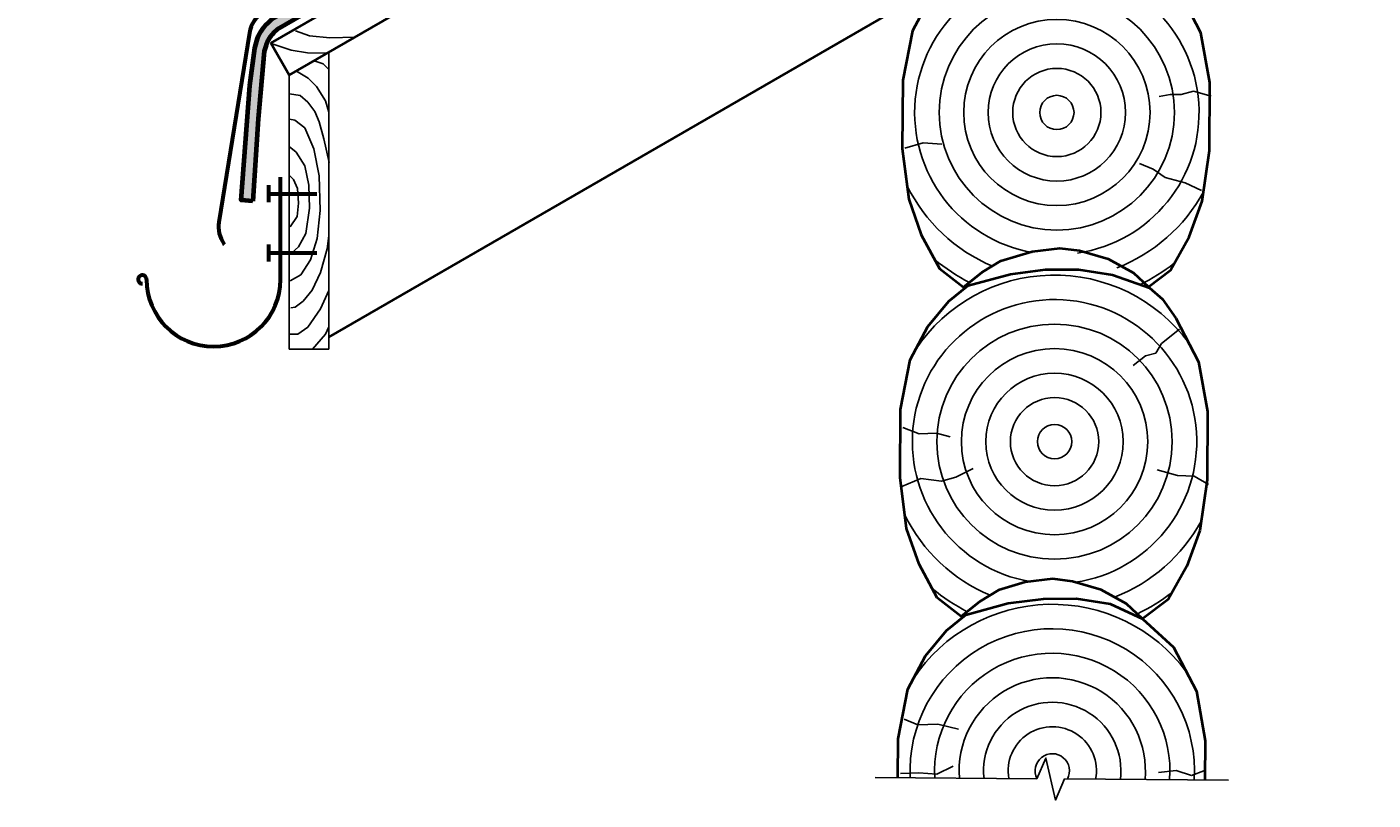
# Model space of a CAD drawing. Units: millimetres. Extents: x -52 to 1348, y 295 to 1475.
# Drawn here: x 97 to 784, y 295 to 689 of the extents above; entities that cross this region are included whole.
import ezdxf

# ---------------------------------------------------------------- set-up
doc = ezdxf.new("R2010")
doc.units = ezdxf.units.MM
for name, color, linetype, lineweight in [('025', 7, 'Continuous', 25), ('Blekk', 7, 'Continuous', 60), ('N20---CO3', 7, 'Continuous', 40)]:
    doc.layers.add(name, color=color, linetype=linetype, lineweight=lineweight)
doc.layers.add('12', color=7, linetype='Continuous', lineweight=70, true_color=0x0071c2)
doc.layers.add('N20---CO2', color=7, linetype='Continuous')
doc.layers.add('SVAKT', color=254, linetype='Continuous')
doc.styles.add('ISO', font='ISO.SHX', dxfattribs={"width": 1.08, "height": 17.5})

# ---------------------------------------------------------------- blocks, each defined once
blk = doc.blocks.new('stift')
at = {"layer": 'Blekk'}
for points in [[(0, -3.33830655187819), (0, 3.33830655187819)], [(0, 0), (18.73505083296004, 0)]]:
    blk.add_lwpolyline(points, dxfattribs=at)
blk = doc.blocks.new('3stokker')
at = {"layer": 'N20---CO2'}
for p, q in [((130.2899154208034, -31.34703060476693), (124.684630389257, -32.3574648858289)), ((135.8878733291677, -31.38611235845701), (130.2899154208034, -31.34703060476693)), ((142.1977887800816, -29.68088826690951), (135.8878733291677, -31.38611235845701)), ((151.2773747167458, -32.19326571093825), (142.1977887800816, -29.68088826690951)), ((-4.958659784113934, -58.74108833350476), (4.50743266679217, -56.00833516400348)), ((4.50743266679217, -56.00833516400348), (13.94910143045104, -56.77396065636174)), ((121.6267600003721, -69.42078794069675), (114.648849697408, -66.5732286295231)), ((127.8951551270817, -73.66281557894979), (121.6267600003721, -69.42078794069675)), ((138.021915331153, -76.53235836664408), (127.8951551270817, -73.66281557894979)), ((146.3919860915622, -80.43920413775311), (138.021915331153, -76.53235836664408)), ((135.0513609050479, -151.2057442301381), (125.9033885420424, -158.4888416564829)), ((123.0702163868384, -163.3670364746857), (117.812363728849, -164.7297509000621)), ((125.9033885420424, -158.4888416564829), (123.0702163868384, -163.3670364746857)), ((117.812363728849, -164.7297509000621), (111.4804669326855, -169.5835196155891)), ((-5.953926406165806, -201.300214569913), (2.421029111130679, -204.5073818244276)), ((2.421029111130679, -204.5073818244276), (11.17027928689743, -204.2186095364802)), ((11.17027928689743, -204.2186095364802), (18.15551671304377, -206.0166528129014)), ((21.16026666258369, -226.6790985846445), (29.93882909970932, -222.1922656644455)), ((134.1812646981249, -225.7188704923245), (123.7046335471282, -222.8468851049547)), ((142.5757591943766, -226.1273306410178), (134.1812646981249, -225.7188704923245)), ((149.8937709547885, -230.3766861047777), (142.5757591943766, -226.1273306410178)), ((-6.513845133333916, -231.3838681109175), (3.311891571198771, -227.2542005343837)), ((3.311891571198771, -227.2542005343837), (13.79829221167256, -228.7268323688428)), ((13.79829221167256, -228.7268323688428), (21.16026666258369, -226.6790985846445)), ((-5.243793373940321, -350.1686396253409), (1.73411313609688, -353.0161989100349)), ((1.73411313609688, -353.0161989100349), (11.88285468541847, -352.7371970737495)), ((11.88285468541847, -352.7371970737495), (22.36193201993433, -355.2593414891641)), ((11.35469058590422, -378.2729524643444), (19.7809359168823, -374.1335144361479)), ((133.4796945010239, -376.3267161671587), (124.3756848285177, -377.3127243455448)), ((141.1597928570601, -378.8293231860054), (133.4796945010239, -376.3267161671587)), ((147.4745930648613, -376.424420577864), (141.1597928570601, -378.8293231860054)), ((-7.186103093373504, -377.7936566337778), (2.262892769170321, -377.5097695716617)), ((2.262892769170321, -377.5097695716617), (11.35469058590422, -378.2729524643444))]:
    blk.add_line(p, q, dxfattribs=at)
blk.add_lwpolyline([(-19.99788100206717, -379.972095815435), (62.34499540376578, -380.5469668785092), (66.98681819407796, -369.9772356338707), (71.82589502137205, -391.4203670939397), (76.51816659395195, -380.645915887153), (160.167783031465, -381.2299098648492)], dxfattribs=at)
for centre, radius in [((72.58604270731064, -40.55739344114909), 60), ((72.58604270731064, -40.55739344114909), 47.5), ((72.58604270731064, -40.55739344114909), 35), ((72.58604270731064, -40.55739344114909), 22.5), ((72.58604270731064, -40.55739344114909), 8.75), ((71.41338416874817, -208.525627205995), 60), ((71.41338416874817, -208.525627205995), 47.5), ((71.41338416874817, -208.525627205995), 35), ((71.41338416874817, -208.525627205995), 22.5), ((71.41338416874817, -208.525627205995), 8.75)]:
    blk.add_circle(centre, radius, dxfattribs=at)
for centre, radius, start, end in [((72.58604270731064, -40.55739344114909), 85, 36.46744622499736, 146.415133404311), ((72.58604270731064, -40.55739344114909), 72.5, 278.3852068302763, 260.1147275412235), ((72.58604270731064, -40.55739344114909), 85, 206.1017408881254, 247.2521575956781), ((72.58604270731064, -40.55739344114909), 85, 291.1024278866094, 331.5275130641444), ((72.58604270731064, -40.55739344114909), 97.5, 230.2444632080463, 242.8403510611845), ((71.41338416874817, -208.525627205995), 85, 36.46744622499736, 146.415133404311), ((72.58604270731064, -40.55739344114909), 97.5, 295.6630103401493, 307.8963566982316), ((71.41338416874817, -208.525627205995), 72.5, 278.3852068302763, 260.1147275412235), ((71.41338416874817, -208.525627205995), 85, 206.1017408881254, 247.2521575956781), ((71.41338416874817, -208.525627205995), 85, 291.1024278866094, 331.5275130641444), ((71.41338416874817, -208.525627205995), 97.5, 230.2444632080463, 242.8403510611845), ((71.41338416874817, -208.525627205995), 97.5, 295.6630103401493, 307.8963566982316), ((70.2407944887816, -376.4839978637323), 85, 36.46744622499736, 146.415133404311), ((70.2407944887816, -376.4839978637323), 72.5, 356.3438530979445, 182.8561469020572), ((70.2407944887816, -376.4839978637323), 60, 355.6645128716736, 183.5354871283257), ((70.2407944887816, -376.4839978637323), 47.5, 354.6265229743124, 184.5734770256917), ((70.2407944887816, -376.4839978637323), 35, 352.8431033024171, 186.356896697583), ((70.2407944887816, -376.4839978637323), 22.5, 349.05417364967, 190.1458263503242), ((70.2407944887816, -376.4839978637323), 8.75, 331.5249484788404, 206.5357915143252)]:
    blk.add_arc(centre, radius, start, end, dxfattribs=at)
at = {"layer": 'N20---CO3'}
for points in [[(8.025989101409323, 18.13879853234653), (-1.084537174507318, 1.119820027502556), (-5.969528109534622, -24.15211340527912), (-6.211927166542637, -58.87265662649565), (-2.861451354997598, -84.79059730817187), (3.485135030763104, -103.0787930033841), (12.78264933844321, -120.210562932921), (24.99141793494857, -129.780552616888), (34.54634375316857, -122.1280440257964), (44.00408275978566, -116.3089461809221), (59.97247855171815, -111.4248545708608), (74.10979074171019, -109.7580138579807), (84.10677041288375, -111.0048345397386), (98.79154020228759, -115.2269422557806), (111.6901411004541, -122.3791431538616), (119.3061952840428, -129.5501593457401), (130.4908605711289, -121.0323346207402), (140.0266654556756, -104.0320481989191), (146.6279762880146, -85.83424734735627), (150.3399964704279, -59.96561299012762), (150.5823955274359, -25.24506976891109), (146.0507320538466, 0.09260538151238507), (134.4360302872983, 22.53716707512581), (118.6457040390695, 37.01220511739007), (102.1285329880119, 44.57661047752788), (84.8349181191735, 47.3606316984052), (68.05353754981275, 47.21145894593121), (47.13243141823602, 44.54999254220616)], [(-8.454223204673667, -380.052687059261), (-8.314776328063772, -360.0787178278624), (-3.429785393036354, -334.8067843950807), (5.680740882880286, -317.7878058902368), (16.31980832437387, -304.8827236495526), (26.22202023547629, -296.8797141552494), (47.84666222179987, -290.9874020279439), (65.7082893312836, -288.7151454766515), (82.48966990064434, -288.5659727241782), (99.78328476948275, -291.3499939450554), (116.3004558205404, -298.9143993051931), (132.0907820687693, -313.389437347457), (143.7054838353174, -335.8339990410708), (148.2371473089067, -361.1716741914943), (148.0977004322966, -381.1456434228928)]]:
    blk.add_lwpolyline(points, dxfattribs=at)
blk.add_lwpolyline([(83.66225958061091, -120.6076020664408), (100.9558744494493, -123.3916232873181), (119.8763063395971, -130.0869564209708), (126.4391505522825, -135.8206555330222), (133.2633717487357, -145.4310666897196), (144.878073515284, -167.875628383333), (149.4097369888733, -193.213303533757), (149.1673379318653, -227.9338467549734), (145.455317749452, -253.8024811122023), (138.854006917113, -272.000281963765), (129.3182020325663, -289.0005683855856), (116.3004558205404, -298.9143993051931), (108.1142905813974, -291.206586038084), (95.21568968323061, -284.054385140003), (80.53091989382688, -279.8322774239605), (70.5339402226532, -278.585456742203), (56.39662803266151, -280.2522974550832), (42.83142422122307, -284.2771799457676), (33.37368521460598, -290.0962777906423), (23.81875939638587, -297.7487863817339), (11.60999079988051, -288.1787966977664), (2.312476492200517, -271.04702676823), (-4.034109893560185, -252.7588310730177), (-7.384585705105223, -226.8408903913415), (-7.142186648097208, -192.120347170125), (-2.257195713069905, -166.8484137373429), (6.853330562846736, -149.8294352324993), (17.49239800434032, -136.9243529918153), (27.39460991544286, -128.9213434975115), (49.01925190176632, -123.0290313702064), (66.88087901125016, -120.7567748189142)], close=True, dxfattribs=at)
blk = doc.blocks.new('BULLSH')
at = {"layer": 'SVAKT'}
for p, q in [((13.85874353515206, 134.0666008387212), (18.44977558971581, 126.7309083568055)), ((0.09094236758451757, 130.199264397101), (5.563908455676, 129.3274983264072)), ((5.563908455676, 129.3274983264072), (9.576895201619891, 126.0202494781061)), ((9.576895201619891, 126.0202494781061), (13.02474203352173, 121.247059238304)), ((18.44977558971581, 126.7309083568055), (20.26685005062359, 120.9529710368646)), ((2.910166864200647, 116.8261077505211), (0.08913910329476948, 117.2541774257622)), ((8.035637435970017, 112.9272777120076), (2.910166864200647, 116.8261077505211)), ((13.02474203352173, 121.247059238304), (15.27121304003552, 115.9486082706057)), ((12.62618847362819, 102.138510873547), (8.035637435970017, 112.9272777120076)), ((15.27121304003552, 115.9486082706057), (17.74402485747305, 107.3217468241359)), ((-0.09077152990215609, 103.4420281496929), (3.619828845304511, 100.4273538222017)), ((17.74402485747305, 107.3217468241359), (20.39434002715552, 95.2258954081966)), ((3.619828845304511, 100.4273538222017), (8.032933637747561, 93.51753098640722)), ((15.26736710121548, 88.33978088106369), (12.62618847362819, 102.138510873547)), ((8.032933637747561, 93.51753098640722), (9.971605651674196, 83.59818203941188)), ((2.202911581362969, 86.61623418938996), (-0.09281420443249999, 88.77828773148906)), ((4.320290588010579, 81.86846489569507), (2.202911581362969, 86.61623418938996)), ((9.971605651674196, 83.59818203941188), (10.3259556253206, 71.94573071870718)), ((15.79886240995802, 70.64824315200076), (15.26736710121548, 88.33978088106369)), ((4.675242381894918, 74.53629838637517), (4.320290588010579, 81.86846489569507)), ((4.140320651359559, 67.63059412361292), (4.675242381894918, 74.53629838637517)), ((10.3259556253206, 71.94573071870718), (8.553186033561929, 59.00211784095382)), ((14.20389927698761, 56.41155017328595), (15.79886240995802, 70.64824315200076)), ((0.4374796602583046, 62.46194784247223), (4.140320651359559, 67.63059412361292)), ((8.553186033561929, 59.00211784095382), (4.67211687022106, 52.09919880024222)), ((10.84735016173266, 45.62939823719546), (14.20389927698761, 56.41155017328595)), ((20.25805444815387, 57.8120107318158), (19.3291897419704, 51.21978818391983)), ((4.67211687022106, 52.09919880024222), (-0.09852271099637733, 47.79865187459598)), ((19.3291897419704, 51.21978818391983), (15.97246051992883, 39.14470429697735)), ((5.907140129889399, 37.86015023479297), (10.84735016173266, 45.62939823719546)), ((0.4336337214382127, 34.85312045293006), (5.907140129889399, 37.86015023479297)), ((15.97246051992883, 39.14470429697735), (11.7262201834649, 30.09771402111232)), ((11.7262201834649, 30.09771402111232), (7.14228419289023, 24.48831212418395)), ((20.25415820682483, 29.84207689896516), (15.96987752503884, 20.60216802621665)), ((3.07486945605541, 21.46434449364392), (0.7787834566868526, 21.04053413403847)), ((7.14228419289023, 24.48831212418395), (3.07486945605541, 21.46434449364392)), ((15.96987752503884, 20.60216802621665), (9.427548992782107, 11.11559992793127)), ((4.487940781176917, 7.666636736913233), (0.4298470860723, 7.670014559400215)), ((9.427548992782107, 11.11559992793127), (4.487940781176917, 7.666636736913233)), ((11.89999840022227, -0.1128928830590894), (18.43318819395961, 7.655029175867298)), ((18.43318819395961, 7.655029175867298), (20.25159076153662, 11.41116649941341)), ((20.2499988260102, -0.01685542684163011), (0, 0))]:
    blk.add_line(p, q, dxfattribs=at)
for points in [[(20.26876964226571, 151.3248436815588), (20.2499988260102, -0.01685542684163011)], [(20.24568604546332, 142.5827317207359), (17.38048902640932, 145.5800572292255), (12.7828413306863, 147.0454156734995)], [(0, 0), (0.01877081625545429, 139.7720226480369)], [(13.85874353515206, 134.0666008387212), (9.761851286097425, 138.2614436207596), (3.790288005814745, 141.8430209900353)]]:
    blk.add_lwpolyline(points, dxfattribs=at)
blk = doc.blocks.new('planker_skraa')
at = {"layer": 'N20---CO3'}
for p, q in [((-9.43735354952139, 16.33120547009673), (982.6307838451443, 589.6200404523978)), ((0, 0), (991.9905296438438, 573.2439876019879)), ((0, 0), (-9.43735354952139, 16.33120547009673))]:
    blk.add_line(p, q, dxfattribs=at)
at = {"layer": 'SVAKT'}
for p, q in [((3.146685529489446, 22.62633758389109), (10.29920366962392, 20.03706613785243)), ((-8.701269789845355, 15.98727637759032), (0.986538136083368, 12.78280779544502)), ((10.29920366962392, 20.03706613785243), (20.74955948865056, 19.06787103092677)), ((20.74955948865056, 19.06787103092677), (33.74876132605584, 19.42523452395358)), ((0.986538136083368, 12.78280779544502), (9.342442070190828, 11.38011844233597)), ((9.342442070190828, 11.38011844233597), (19.50029112781522, 11.30920212581668))]:
    blk.add_line(p, q, dxfattribs=at)

msp = doc.modelspace()

# ---------------------------------------------------------------- hatches: boundary and pattern name
at = {"layer": '12'}
h = msp.add_hatch(color=256, dxfattribs=at)
edge = h.paths.add_edge_path()
edge.add_line((212.4296680652769, 600.3476662041585), (206.5828581206848, 600.778365445214))
edge.add_line((206.5828581206848, 600.778365445214), (210.9032450466364, 659.3026459944921))
edge.add_line((210.9032450466364, 659.3026459944921), (213.4724477900124, 678.3869672750276))
edge.add_line((213.4724477900124, 678.3869672750276), (214.5245557531184, 682.0903209315162))
edge.add_arc((233.7632371522602, 676.6246884866554), 20.00000000000003, 133.1765502583239, 164.1403637906594, ccw=False)
edge.add_line((220.0782631558087, 691.209663176947), (222.3785062830178, 693.3679643087498))
edge.add_line((222.3785062830178, 693.3679643087498), (240.7483659692962, 704.3150634042236))
edge.add_line((240.7483659692962, 704.3150634042236), (478.0936442819548, 841.0656590941153))
edge.add_line((478.0936442819548, 841.0656590941153), (600.3276043713887, 912.4270509927899))
edge.add_line((600.3276043713887, 912.4270509927899), (603.5284562662134, 906.919288579828))
edge.add_line((603.5284562662134, 906.919288579828), (485.3842368975146, 838.4473712745182))
edge.add_line((485.3842368975146, 838.4473712745182), (224.8103942994794, 687.9620693352686))
edge.add_line((224.8103942994794, 687.9620693352686), (223.0737250146381, 686.2559706362282))
edge.add_arc((233.5857293690202, 675.5556078174518), 14.99999999999998, 134.4912467183192, 162.8685787222661)
edge.add_line((219.2512550994915, 679.974074453766), (218.2855863033222, 676.8412332101976))
edge.add_line((218.2855863033222, 676.8412332101976), (215.2491381830023, 642.3147908831547))
edge.add_line((215.2491381830023, 642.3147908831547), (212.4296680652769, 600.3476662041585))

# ---------------------------------------------------------------- linework, layer by layer
at = {"layer": '025'}
msp.add_lwpolyline([(251.2696810269193, 524.8532486362337), (231.0196803025105, 524.8559681292737), (231.0384530171646, 664.6421267111123), (251.2813005352, 676.3507987856401)], close=True, dxfattribs=at)
at = {"layer": '12'}
msp.add_lwpolyline([(212.4296680652769, 600.3476662041585), (206.5828581206848, 600.778365445214), (210.9032450466364, 659.3026459944921), (213.4724477900124, 678.3869672750276), (214.5245557531184, 682.0903209315162, -0.1359332128519125), (220.0782631558087, 691.209663176947), (222.3785062830178, 693.3679643087498), (240.7483659692962, 704.3150634042236), (478.0936442819548, 841.0656590941153), (600.3276043713887, 912.4270509927899), (603.5284562662134, 906.919288579828), (485.3842368975146, 838.4473712745182), (224.8103942994794, 687.9620693352686), (223.0737250146381, 686.2559706362282, 0.1244561433223884), (219.2512550994915, 679.974074453766), (218.2855863033222, 676.8412332101976), (215.2491381830023, 642.3147908831547)], format="xyb", close=True, dxfattribs=at)
at = {"layer": 'Blekk'}
msp.add_lwpolyline([(324.1044617757316, 757.7296557352875), (218.0665157239195, 696.8865274729002, 0.2264106393584272), (210.7215103344707, 686.254748487162), (195.203763126882, 589.6358307106196, 0.1949948103094567), (197.7284068478738, 578.6510924721862), (197.9709533335008, 578.3048476620756)], format="xyb", dxfattribs=at)
for points in [[(226.5610450000845, 560.3179005448505), (226.5610450000845, 612.5610649196447)], [(220.7077416349978, 599.7935745665054), (220.7077416349978, 608.4731716013887)], [(220.7077416349978, 604.133373083947), (245.0633077178459, 604.133373083947)]]:
    msp.add_lwpolyline(points, dxfattribs=at)
for centre, radius, start, end in [((156.1542192864979, 560.4229525341467), 2.165957677997093, 357.2199835535627, 273.5619062423131), ((192.4393364400401, 560.3179005448505), 34.12170856004445, 180, 0)]:
    msp.add_arc(centre, radius, start, end, dxfattribs=at)
at = {"layer": 'N20---CO3'}
msp.add_lwpolyline([(251.2884518431748, 530.9712003875926), (1306.423233723344, 1140.660544991145)], dxfattribs=at)

# ---------------------------------------------------------------- block references
at = {"layer": '025'}
for name, p in [('planker_skraa', (231.0384530171646, 664.6421267111123)), ('3stokker', (549.8375927720431, 686.1666573416835)), ('BULLSH', (231.0196822009091, 524.8701040630754))]:
    msp.add_blockref(name, p, dxfattribs=at)
at = {"layer": 'Blekk', "xscale": 1.299999999999997, "yscale": 1.299999999999997, "zscale": 1.299999999999997}
msp.add_blockref('stift', (220.7077416349978, 573.9736752035817), dxfattribs=at)

# ---------------------------------------------------------------- texts
at = {"layer": 'N20---CO2', "char_height": 3.5, "attachment_point": 1, "style": 'ISO'}
for insert in [(100.6045261900893, 612.040932032248), (97.30161137532897, 603.7848787952457)]:
    msp.add_mtext('\\A1; ', dxfattribs=dict(at, insert=insert))

doc.saveas('drawing.dxf')
